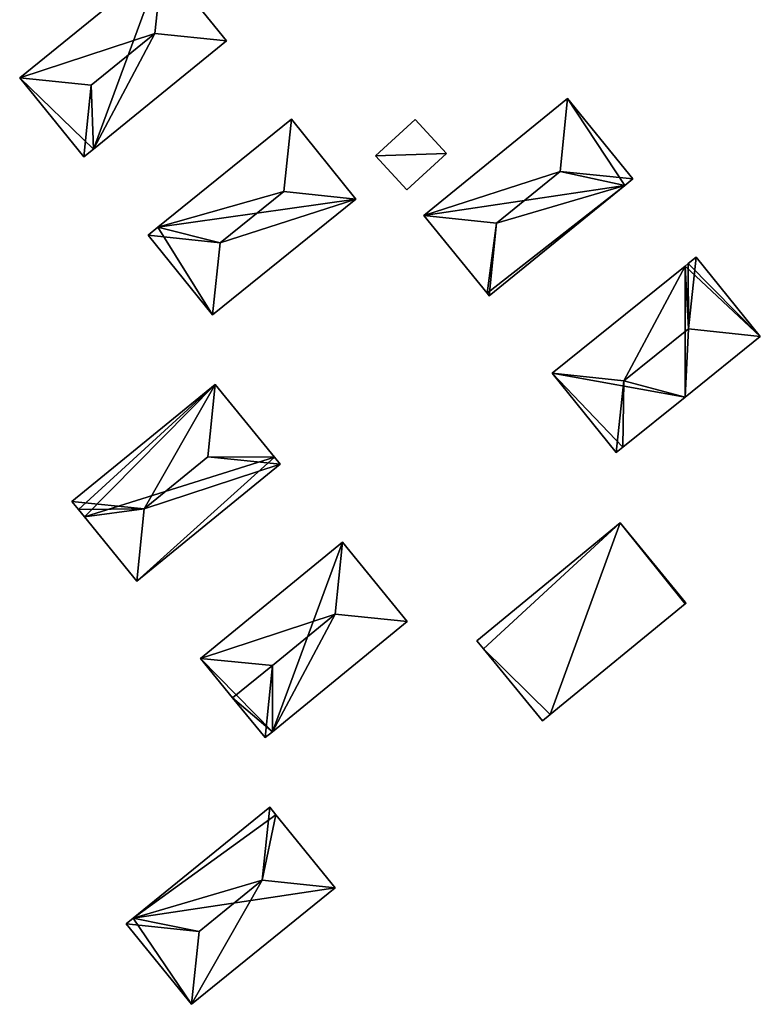
# Model space of a CAD drawing. Units: metres. Extents: x 71879 to 72507, y 353425 to 354012.
# Drawn here: x 72435 to 72507, y 353503 to 353599 of the extents above; entities that cross this region are included whole.
import ezdxf

# ---------------------------------------------------------------- set-up
doc = ezdxf.new("R2010")
doc.units = ezdxf.units.M
for name, color, linetype in [('FacadeFaces', 36, 'Continuous'), ('FloorBoundary', 4, 'Continuous'), ('FloorFaces', 250, 'Continuous'), ('OuterEaves', 4, 'Continuous'), ('RoofFaces', 24, 'Continuous'), ('RoofLines', 2, 'Continuous')]:
    doc.layers.add(name, color=color, linetype=linetype)

msp = doc.modelspace()

# ---------------------------------------------------------------- linework, layer by layer
at = {"layer": 'FacadeFaces'}
for points in [[(72448.897, 353604.756, 259.794), (72434.952, 353593.432, 252.837), (72434.952, 353593.432, 259.794), (72448.897, 353604.756, 259.794)], [(72448.897, 353604.756, 259.794), (72448.897, 353604.756, 252.837), (72434.952, 353593.432, 252.837), (72448.897, 353604.756, 259.794)], [(72455.167, 353597.034, 259.794), (72455.167, 353597.034, 252.837), (72448.897, 353604.756, 259.794), (72455.167, 353597.034, 259.794)], [(72455.167, 353597.034, 252.837), (72448.897, 353604.756, 252.837), (72448.897, 353604.756, 259.794), (72455.167, 353597.034, 252.837)], [(72442.151, 353586.466, 259.795), (72442.151, 353586.466, 252.837), (72455.167, 353597.034, 259.794), (72442.151, 353586.466, 259.795)], [(72442.151, 353586.466, 252.837), (72455.167, 353597.034, 252.837), (72455.167, 353597.034, 259.794), (72442.151, 353586.466, 252.837)], [(72434.952, 353593.432, 259.794), (72434.952, 353593.432, 252.837), (72441.222, 353585.711, 259.794), (72434.952, 353593.432, 259.794)], [(72434.952, 353593.432, 252.837), (72441.222, 353585.711, 252.837), (72441.222, 353585.711, 259.794), (72434.952, 353593.432, 252.837)], [(72488.497, 353591.408, 259.586), (72474.447, 353579.958, 252.758), (72474.447, 353579.958, 259.586), (72488.497, 353591.408, 259.586)], [(72488.497, 353591.408, 252.758), (72474.447, 353579.958, 252.758), (72488.497, 353591.408, 259.586), (72488.497, 353591.408, 252.758)], [(72494.896, 353583.556, 259.586), (72494.896, 353583.556, 252.758), (72488.497, 353591.408, 259.586), (72494.896, 353583.556, 259.586)], [(72494.896, 353583.556, 252.758), (72488.497, 353591.408, 252.758), (72488.497, 353591.408, 259.586), (72494.896, 353583.556, 252.758)], [(72461.514, 353589.371, 259.68), (72448.451, 353578.817, 252.961), (72448.451, 353578.817, 259.68), (72461.514, 353589.371, 259.68)], [(72461.514, 353589.371, 252.961), (72448.451, 353578.817, 252.961), (72461.514, 353589.371, 259.68), (72461.514, 353589.371, 252.961)], [(72467.81, 353581.578, 259.68), (72467.81, 353581.578, 252.961), (72461.514, 353589.371, 259.68), (72467.81, 353581.578, 259.68)], [(72461.514, 353589.371, 259.68), (72467.81, 353581.578, 252.961), (72461.514, 353589.371, 252.961), (72461.514, 353589.371, 259.68)], [(72473.609, 353589.342, 255.072), (72469.736, 353585.79, 252.937), (72469.736, 353585.79, 255.072), (72473.609, 353589.342, 255.072)], [(72473.609, 353589.342, 252.937), (72469.736, 353585.79, 252.937), (72473.609, 353589.342, 255.072), (72473.609, 353589.342, 252.937)], [(72476.661, 353586.013, 255.072), (72476.661, 353586.013, 252.937), (72473.609, 353589.342, 255.072), (72476.661, 353586.013, 255.072)], [(72473.609, 353589.342, 255.072), (72476.661, 353586.013, 252.937), (72473.609, 353589.342, 252.937), (72473.609, 353589.342, 255.072)], [(72441.222, 353585.711, 259.794), (72442.151, 353586.466, 252.837), (72442.151, 353586.466, 259.795), (72441.222, 353585.711, 259.794)], [(72441.222, 353585.711, 252.837), (72442.151, 353586.466, 252.837), (72441.222, 353585.711, 259.794), (72441.222, 353585.711, 252.837)], [(72469.736, 353585.79, 255.072), (72472.788, 353582.462, 252.937), (72472.788, 353582.462, 255.072), (72469.736, 353585.79, 255.072)], [(72469.736, 353585.79, 252.937), (72472.788, 353582.462, 252.937), (72469.736, 353585.79, 255.072), (72469.736, 353585.79, 252.937)], [(72472.788, 353582.462, 255.072), (72476.661, 353586.013, 252.937), (72476.661, 353586.013, 255.072), (72472.788, 353582.462, 255.072)], [(72472.788, 353582.462, 252.937), (72476.661, 353586.013, 252.937), (72472.788, 353582.462, 255.072), (72472.788, 353582.462, 252.937)], [(72494.104, 353582.911, 259.586), (72494.104, 353582.911, 252.758), (72494.896, 353583.556, 259.586), (72494.104, 353582.911, 259.586)], [(72494.104, 353582.911, 252.758), (72494.896, 353583.556, 252.758), (72494.896, 353583.556, 259.586), (72494.104, 353582.911, 252.758)], [(72480.845, 353572.106, 259.586), (72494.104, 353582.911, 252.758), (72494.104, 353582.911, 259.586), (72480.845, 353572.106, 259.586)], [(72480.845, 353572.106, 252.758), (72494.104, 353582.911, 252.758), (72480.845, 353572.106, 259.586), (72480.845, 353572.106, 252.758)], [(72453.806, 353570.264, 259.68), (72453.806, 353570.264, 252.961), (72467.81, 353581.578, 259.68), (72453.806, 353570.264, 259.68)], [(72453.806, 353570.264, 252.961), (72467.81, 353581.578, 252.961), (72467.81, 353581.578, 259.68), (72453.806, 353570.264, 252.961)], [(72474.447, 353579.958, 259.586), (72480.639, 353572.359, 252.758), (72480.639, 353572.359, 259.586), (72474.447, 353579.958, 259.586)], [(72474.447, 353579.958, 259.586), (72474.447, 353579.958, 252.758), (72480.639, 353572.359, 252.758), (72474.447, 353579.958, 259.586)], [(72448.451, 353578.817, 259.68), (72448.451, 353578.817, 252.961), (72447.51, 353578.057, 259.68), (72448.451, 353578.817, 259.68)], [(72448.451, 353578.817, 252.961), (72447.51, 353578.057, 252.961), (72447.51, 353578.057, 259.68), (72448.451, 353578.817, 252.961)], [(72447.51, 353578.057, 259.68), (72453.806, 353570.264, 252.961), (72453.806, 353570.264, 259.68), (72447.51, 353578.057, 259.68)], [(72447.51, 353578.057, 252.961), (72453.806, 353570.264, 252.961), (72447.51, 353578.057, 259.68), (72447.51, 353578.057, 252.961)], [(72501.091, 353575.898, 259.669), (72501.091, 353575.898, 252.956), (72500.311, 353575.27, 259.669), (72501.091, 353575.898, 259.669)], [(72501.091, 353575.898, 252.956), (72500.311, 353575.27, 252.956), (72500.311, 353575.27, 259.669), (72501.091, 353575.898, 252.956)], [(72507.346, 353568.128, 259.669), (72501.091, 353575.898, 252.956), (72501.091, 353575.898, 259.669), (72507.346, 353568.128, 259.669)], [(72507.346, 353568.128, 259.669), (72507.346, 353568.128, 252.956), (72501.091, 353575.898, 252.956), (72507.346, 353568.128, 259.669)], [(72500, 353575.02, 259.668), (72486.999, 353564.554, 252.956), (72486.999, 353564.554, 259.669), (72500, 353575.02, 259.668)], [(72500, 353575.02, 252.956), (72486.999, 353564.554, 252.956), (72500, 353575.02, 259.668), (72500, 353575.02, 252.956)], [(72500.311, 353575.27, 259.669), (72500.311, 353575.27, 252.956), (72500, 353575.02, 259.668), (72500.311, 353575.27, 259.669)], [(72500.311, 353575.27, 252.956), (72500, 353575.02, 252.956), (72500, 353575.02, 259.668), (72500.311, 353575.27, 252.956)], [(72480.639, 353572.359, 259.586), (72480.639, 353572.359, 252.758), (72480.845, 353572.106, 259.586), (72480.639, 353572.359, 259.586)], [(72480.639, 353572.359, 252.758), (72480.845, 353572.106, 252.758), (72480.845, 353572.106, 259.586), (72480.639, 353572.359, 252.758)], [(72500, 353562.214, 259.669), (72507.346, 353568.128, 252.956), (72507.346, 353568.128, 259.669), (72500, 353562.214, 259.669)], [(72500, 353562.214, 252.956), (72507.346, 353568.128, 252.956), (72500, 353562.214, 259.669), (72500, 353562.214, 252.956)], [(72486.999, 353564.554, 259.669), (72493.255, 353556.784, 252.956), (72493.255, 353556.784, 259.669), (72486.999, 353564.554, 259.669)], [(72486.999, 353564.554, 252.956), (72493.255, 353556.784, 252.956), (72486.999, 353564.554, 259.669), (72486.999, 353564.554, 252.956)], [(72454.052, 353563.443, 259.664), (72454.052, 353563.443, 253.068), (72440.04, 353552.016, 259.664), (72454.052, 353563.443, 259.664)], [(72440.04, 353552.016, 259.664), (72454.052, 353563.443, 253.068), (72440.04, 353552.016, 253.068), (72440.04, 353552.016, 259.664)], [(72459.845, 353556.34, 259.664), (72459.845, 353556.34, 253.068), (72454.052, 353563.443, 259.664), (72459.845, 353556.34, 259.664)], [(72459.845, 353556.34, 253.068), (72454.052, 353563.443, 253.068), (72454.052, 353563.443, 259.664), (72459.845, 353556.34, 253.068)], [(72493.906, 353557.308, 259.668), (72500, 353562.214, 252.956), (72500, 353562.214, 259.669), (72493.906, 353557.308, 259.668)], [(72493.906, 353557.308, 252.956), (72500, 353562.214, 252.956), (72493.906, 353557.308, 259.668), (72493.906, 353557.308, 252.956)], [(72493.255, 353556.784, 259.669), (72493.255, 353556.784, 252.956), (72493.906, 353557.308, 259.668), (72493.255, 353556.784, 259.669)], [(72493.255, 353556.784, 252.956), (72493.906, 353557.308, 252.956), (72493.906, 353557.308, 259.668), (72493.255, 353556.784, 252.956)], [(72460.418, 353555.638, 259.664), (72459.845, 353556.34, 253.068), (72459.845, 353556.34, 259.664), (72460.418, 353555.638, 259.664)], [(72460.418, 353555.638, 253.068), (72459.845, 353556.34, 253.068), (72460.418, 353555.638, 259.664), (72460.418, 353555.638, 253.068)], [(72446.406, 353544.21, 259.664), (72460.418, 353555.638, 253.068), (72460.418, 353555.638, 259.664), (72446.406, 353544.21, 259.664)], [(72446.406, 353544.21, 253.068), (72460.418, 353555.638, 253.068), (72446.406, 353544.21, 259.664), (72446.406, 353544.21, 253.068)], [(72440.04, 353552.016, 259.664), (72440.686, 353551.224, 253.068), (72440.686, 353551.224, 259.664), (72440.04, 353552.016, 259.664)], [(72440.04, 353552.016, 253.068), (72440.686, 353551.224, 253.068), (72440.04, 353552.016, 259.664), (72440.04, 353552.016, 253.068)], [(72440.686, 353551.224, 259.664), (72440.686, 353551.224, 253.068), (72441.277, 353550.499, 259.664), (72440.686, 353551.224, 259.664)], [(72440.686, 353551.224, 253.068), (72441.277, 353550.499, 253.068), (72441.277, 353550.499, 259.664), (72440.686, 353551.224, 253.068)], [(72441.277, 353550.499, 259.664), (72446.406, 353544.21, 253.068), (72446.406, 353544.21, 259.664), (72441.277, 353550.499, 259.664)], [(72441.277, 353550.499, 253.068), (72446.406, 353544.21, 253.068), (72441.277, 353550.499, 259.664), (72441.277, 353550.499, 253.068)], [(72493.65, 353549.903, 260.518), (72479.638, 353538.391, 253.041), (72479.638, 353538.391, 260.518), (72493.65, 353549.903, 260.518)], [(72493.65, 353549.903, 253.041), (72479.638, 353538.391, 253.041), (72493.65, 353549.903, 260.518), (72493.65, 353549.903, 253.041)], [(72500, 353542.174, 260.518), (72493.65, 353549.903, 253.041), (72493.65, 353549.903, 260.518), (72500, 353542.174, 260.518)], [(72500, 353542.174, 253.041), (72493.65, 353549.903, 253.041), (72500, 353542.174, 260.518), (72500, 353542.174, 253.041)], [(72466.495, 353548.017, 259.634), (72452.622, 353536.652, 253.088), (72452.622, 353536.652, 259.634), (72466.495, 353548.017, 259.634)], [(72466.495, 353548.017, 253.088), (72452.622, 353536.652, 253.088), (72466.495, 353548.017, 259.634), (72466.495, 353548.017, 253.088)], [(72472.835, 353540.277, 259.634), (72466.495, 353548.017, 253.088), (72466.495, 353548.017, 259.634), (72472.835, 353540.277, 259.634)], [(72472.835, 353540.277, 253.088), (72466.495, 353548.017, 253.088), (72472.835, 353540.277, 259.634), (72472.835, 353540.277, 253.088)], [(72486.806, 353531.162, 260.518), (72500, 353542.001, 253.041), (72500, 353542.001, 260.518), (72486.806, 353531.162, 260.518)], [(72486.806, 353531.162, 253.041), (72500, 353542.001, 253.041), (72486.806, 353531.162, 260.518), (72486.806, 353531.162, 253.041)], [(72500.085, 353542.071, 260.518), (72500, 353542.174, 253.041), (72500, 353542.174, 260.518), (72500.085, 353542.071, 260.518)], [(72500.085, 353542.071, 253.041), (72500, 353542.174, 253.041), (72500.085, 353542.071, 260.518), (72500.085, 353542.071, 253.041)], [(72500, 353542.001, 260.518), (72500, 353542.001, 253.041), (72500.085, 353542.071, 260.518), (72500, 353542.001, 260.518)], [(72500.085, 353542.071, 260.518), (72500, 353542.001, 253.041), (72500.085, 353542.071, 253.041), (72500.085, 353542.071, 260.518)], [(72459.651, 353529.476, 259.634), (72472.835, 353540.277, 253.088), (72472.835, 353540.277, 259.634), (72459.651, 353529.476, 259.634)], [(72459.651, 353529.476, 253.088), (72472.835, 353540.277, 253.088), (72459.651, 353529.476, 259.634), (72459.651, 353529.476, 253.088)], [(72479.638, 353538.391, 260.518), (72479.629, 353538.383, 253.041), (72479.629, 353538.383, 260.518), (72479.638, 353538.391, 260.518)], [(72479.638, 353538.391, 253.041), (72479.629, 353538.383, 253.041), (72479.638, 353538.391, 260.518), (72479.638, 353538.391, 253.041)], [(72479.629, 353538.383, 260.518), (72480.274, 353537.598, 253.041), (72480.274, 353537.598, 260.518), (72479.629, 353538.383, 260.518)], [(72479.629, 353538.383, 253.041), (72480.274, 353537.598, 253.041), (72479.629, 353538.383, 260.518), (72479.629, 353538.383, 253.041)], [(72480.274, 353537.598, 260.518), (72486.063, 353530.552, 253.041), (72486.063, 353530.552, 260.518), (72480.274, 353537.598, 260.518)], [(72480.274, 353537.598, 253.041), (72486.063, 353530.552, 253.041), (72480.274, 353537.598, 260.518), (72480.274, 353537.598, 253.041)], [(72452.622, 353536.652, 259.634), (72452.622, 353536.652, 253.088), (72455.769, 353532.81, 259.634), (72452.622, 353536.652, 259.634)], [(72455.769, 353532.81, 259.634), (72452.622, 353536.652, 253.088), (72455.769, 353532.81, 253.088), (72455.769, 353532.81, 259.634)], [(72455.769, 353532.81, 259.634), (72458.962, 353528.912, 253.088), (72458.962, 353528.912, 259.634), (72455.769, 353532.81, 259.634)], [(72455.769, 353532.81, 253.088), (72458.962, 353528.912, 253.088), (72455.769, 353532.81, 259.634), (72455.769, 353532.81, 253.088)], [(72486.063, 353530.552, 260.518), (72486.806, 353531.162, 253.041), (72486.806, 353531.162, 260.518), (72486.063, 353530.552, 260.518)], [(72486.063, 353530.552, 253.041), (72486.806, 353531.162, 253.041), (72486.063, 353530.552, 260.518), (72486.063, 353530.552, 253.041)], [(72458.962, 353528.912, 259.634), (72459.651, 353529.476, 253.088), (72459.651, 353529.476, 259.634), (72458.962, 353528.912, 259.634)], [(72458.962, 353528.912, 253.088), (72459.651, 353529.476, 253.088), (72458.962, 353528.912, 259.634), (72458.962, 353528.912, 253.088)], [(72459.405, 353522.1, 259.694), (72446.039, 353511.248, 253.141), (72446.039, 353511.248, 259.695), (72459.405, 353522.1, 259.694)], [(72459.405, 353522.1, 253.141), (72446.039, 353511.248, 253.141), (72459.405, 353522.1, 259.694), (72459.405, 353522.1, 253.141)], [(72459.997, 353521.37, 259.695), (72459.997, 353521.37, 253.141), (72459.405, 353522.1, 259.694), (72459.997, 353521.37, 259.695)], [(72459.405, 353522.1, 259.694), (72459.997, 353521.37, 253.141), (72459.405, 353522.1, 253.141), (72459.405, 353522.1, 259.694)], [(72465.788, 353514.237, 259.694), (72459.997, 353521.37, 253.141), (72459.997, 353521.37, 259.695), (72465.788, 353514.237, 259.694)], [(72465.788, 353514.237, 253.141), (72459.997, 353521.37, 253.141), (72465.788, 353514.237, 259.694), (72465.788, 353514.237, 253.141)], [(72451.745, 353502.837, 259.694), (72465.788, 353514.237, 253.141), (72465.788, 353514.237, 259.694), (72451.745, 353502.837, 259.694)], [(72451.745, 353502.837, 253.141), (72465.788, 353514.237, 253.141), (72451.745, 353502.837, 259.694), (72451.745, 353502.837, 253.141)], [(72446.039, 353511.248, 259.695), (72446.039, 353511.248, 253.141), (72445.362, 353510.699, 259.694), (72446.039, 353511.248, 259.695)], [(72446.039, 353511.248, 253.141), (72445.362, 353510.699, 253.141), (72445.362, 353510.699, 259.694), (72446.039, 353511.248, 253.141)], [(72445.362, 353510.699, 259.694), (72451.745, 353502.837, 253.141), (72451.745, 353502.837, 259.694), (72445.362, 353510.699, 259.694)], [(72445.362, 353510.699, 253.141), (72451.745, 353502.837, 253.141), (72445.362, 353510.699, 259.694), (72445.362, 353510.699, 253.141)]]:
    msp.add_3dface(points, dxfattribs=at)
at = {"layer": 'FloorBoundary'}
for points in [[(72434.952, 353593.432, 252.837), (72441.222, 353585.711, 252.837), (72442.151, 353586.466, 252.837), (72455.167, 353597.034, 252.837), (72448.897, 353604.756, 252.837), (72434.952, 353593.432, 252.837)], [(72480.639, 353572.359, 252.758), (72480.845, 353572.106, 252.758), (72494.104, 353582.911, 252.758), (72494.896, 353583.556, 252.758), (72488.497, 353591.408, 252.758), (72474.447, 353579.958, 252.758), (72480.639, 353572.359, 252.758)], [(72461.514, 353589.371, 252.961), (72448.451, 353578.817, 252.961), (72447.51, 353578.057, 252.961), (72453.806, 353570.264, 252.961), (72467.81, 353581.578, 252.961), (72461.514, 353589.371, 252.961)], [(72473.609, 353589.342, 252.937), (72469.736, 353585.79, 252.937), (72472.788, 353582.462, 252.937), (72476.661, 353586.013, 252.937), (72473.609, 353589.342, 252.937)], [(72501.091, 353575.898, 252.956), (72500.311, 353575.27, 252.956), (72500, 353575.02, 252.956), (72486.999, 353564.554, 252.956), (72493.255, 353556.784, 252.956), (72493.906, 353557.308, 252.956), (72500, 353562.214, 252.956), (72507.346, 353568.128, 252.956), (72501.091, 353575.898, 252.956)], [(72440.04, 353552.016, 253.068), (72440.686, 353551.224, 253.068), (72441.277, 353550.499, 253.068), (72446.406, 353544.21, 253.068), (72460.418, 353555.638, 253.068), (72459.845, 353556.34, 253.068), (72454.052, 353563.443, 253.068), (72440.04, 353552.016, 253.068)], [(72500.085, 353542.071, 253.041), (72500, 353542.174, 253.041), (72493.65, 353549.903, 253.041), (72479.638, 353538.391, 253.041), (72479.629, 353538.383, 253.041), (72480.274, 353537.598, 253.041), (72486.063, 353530.552, 253.041), (72486.806, 353531.162, 253.041), (72500, 353542.001, 253.041), (72500.085, 353542.071, 253.041)], [(72455.769, 353532.81, 253.088), (72458.962, 353528.912, 253.088), (72459.651, 353529.476, 253.088), (72472.835, 353540.277, 253.088), (72466.495, 353548.017, 253.088), (72452.622, 353536.652, 253.088), (72455.769, 353532.81, 253.088)], [(72459.405, 353522.1, 253.141), (72446.039, 353511.248, 253.141), (72445.362, 353510.699, 253.141), (72451.745, 353502.837, 253.141), (72465.788, 353514.237, 253.141), (72459.997, 353521.37, 253.141), (72459.405, 353522.1, 253.141)]]:
    msp.add_polyline3d(points, dxfattribs=at)
at = {"layer": 'FloorFaces'}
for points in [[(72434.952, 353593.432, 252.837), (72448.897, 353604.756, 252.837), (72442.151, 353586.466, 252.837), (72434.952, 353593.432, 252.837)], [(72442.151, 353586.466, 252.837), (72448.897, 353604.756, 252.837), (72455.167, 353597.034, 252.837), (72442.151, 353586.466, 252.837)], [(72434.952, 353593.432, 252.837), (72442.151, 353586.466, 252.837), (72441.222, 353585.711, 252.837), (72434.952, 353593.432, 252.837)], [(72494.104, 353582.911, 252.758), (72474.447, 353579.958, 252.758), (72488.497, 353591.408, 252.758), (72494.104, 353582.911, 252.758)], [(72494.104, 353582.911, 252.758), (72488.497, 353591.408, 252.758), (72494.896, 353583.556, 252.758), (72494.104, 353582.911, 252.758)], [(72461.514, 353589.371, 252.961), (72467.81, 353581.578, 252.961), (72448.451, 353578.817, 252.961), (72461.514, 353589.371, 252.961)], [(72473.609, 353589.342, 252.937), (72476.661, 353586.013, 252.937), (72469.736, 353585.79, 252.937), (72473.609, 353589.342, 252.937)], [(72469.736, 353585.79, 252.937), (72476.661, 353586.013, 252.937), (72472.788, 353582.462, 252.937), (72469.736, 353585.79, 252.937)], [(72480.639, 353572.359, 252.758), (72474.447, 353579.958, 252.758), (72494.104, 353582.911, 252.758), (72480.639, 353572.359, 252.758)], [(72480.639, 353572.359, 252.758), (72494.104, 353582.911, 252.758), (72480.845, 353572.106, 252.758), (72480.639, 353572.359, 252.758)], [(72448.451, 353578.817, 252.961), (72467.81, 353581.578, 252.961), (72453.806, 353570.264, 252.961), (72448.451, 353578.817, 252.961)], [(72448.451, 353578.817, 252.961), (72453.806, 353570.264, 252.961), (72447.51, 353578.057, 252.961), (72448.451, 353578.817, 252.961)], [(72501.091, 353575.898, 252.956), (72507.346, 353568.128, 252.956), (72500.311, 353575.27, 252.956), (72501.091, 353575.898, 252.956)], [(72500, 353575.02, 252.956), (72500, 353562.214, 252.956), (72486.999, 353564.554, 252.956), (72500, 353575.02, 252.956)], [(72500.311, 353575.27, 252.956), (72507.346, 353568.128, 252.956), (72500, 353575.02, 252.956), (72500.311, 353575.27, 252.956)], [(72500, 353575.02, 252.956), (72507.346, 353568.128, 252.956), (72500, 353562.214, 252.956), (72500, 353575.02, 252.956)], [(72486.999, 353564.554, 252.956), (72493.906, 353557.308, 252.956), (72493.255, 353556.784, 252.956), (72486.999, 353564.554, 252.956)], [(72486.999, 353564.554, 252.956), (72500, 353562.214, 252.956), (72493.906, 353557.308, 252.956), (72486.999, 353564.554, 252.956)], [(72440.04, 353552.016, 253.068), (72454.052, 353563.443, 253.068), (72440.686, 353551.224, 253.068), (72440.04, 353552.016, 253.068)], [(72440.686, 353551.224, 253.068), (72454.052, 353563.443, 253.068), (72441.277, 353550.499, 253.068), (72440.686, 353551.224, 253.068)], [(72441.277, 353550.499, 253.068), (72454.052, 353563.443, 253.068), (72459.845, 353556.34, 253.068), (72441.277, 353550.499, 253.068)], [(72441.277, 353550.499, 253.068), (72459.845, 353556.34, 253.068), (72446.406, 353544.21, 253.068), (72441.277, 353550.499, 253.068)], [(72446.406, 353544.21, 253.068), (72459.845, 353556.34, 253.068), (72460.418, 353555.638, 253.068), (72446.406, 353544.21, 253.068)], [(72493.65, 353549.903, 253.041), (72480.274, 353537.598, 253.041), (72479.638, 353538.391, 253.041), (72493.65, 353549.903, 253.041)], [(72493.65, 353549.903, 253.041), (72486.806, 353531.162, 253.041), (72480.274, 353537.598, 253.041), (72493.65, 353549.903, 253.041)], [(72493.65, 353549.903, 253.041), (72500, 353542.001, 253.041), (72486.806, 353531.162, 253.041), (72493.65, 353549.903, 253.041)], [(72500, 353542.174, 253.041), (72500, 353542.001, 253.041), (72493.65, 353549.903, 253.041), (72500, 353542.174, 253.041)], [(72459.651, 353529.476, 253.088), (72452.622, 353536.652, 253.088), (72466.495, 353548.017, 253.088), (72459.651, 353529.476, 253.088)], [(72459.651, 353529.476, 253.088), (72466.495, 353548.017, 253.088), (72472.835, 353540.277, 253.088), (72459.651, 353529.476, 253.088)], [(72500.085, 353542.071, 253.041), (72500, 353542.001, 253.041), (72500, 353542.174, 253.041), (72500.085, 353542.071, 253.041)], [(72479.638, 353538.391, 253.041), (72480.274, 353537.598, 253.041), (72479.629, 353538.383, 253.041), (72479.638, 353538.391, 253.041)], [(72480.274, 353537.598, 253.041), (72486.806, 353531.162, 253.041), (72486.063, 353530.552, 253.041), (72480.274, 353537.598, 253.041)], [(72455.769, 353532.81, 253.088), (72452.622, 353536.652, 253.088), (72459.651, 353529.476, 253.088), (72455.769, 353532.81, 253.088)], [(72455.769, 353532.81, 253.088), (72459.651, 353529.476, 253.088), (72458.962, 353528.912, 253.088), (72455.769, 353532.81, 253.088)], [(72459.405, 353522.1, 253.141), (72459.997, 353521.37, 253.141), (72446.039, 353511.248, 253.141), (72459.405, 353522.1, 253.141)], [(72446.039, 353511.248, 253.141), (72459.997, 353521.37, 253.141), (72465.788, 353514.237, 253.141), (72446.039, 353511.248, 253.141)], [(72446.039, 353511.248, 253.141), (72465.788, 353514.237, 253.141), (72451.745, 353502.837, 253.141), (72446.039, 353511.248, 253.141)], [(72446.039, 353511.248, 253.141), (72451.745, 353502.837, 253.141), (72445.362, 353510.699, 253.141), (72446.039, 353511.248, 253.141)]]:
    msp.add_3dface(points, dxfattribs=at)
at = {"layer": 'OuterEaves'}
for points in [[(72441.222, 353585.711, 259.794), (72442.151, 353586.466, 259.795), (72455.167, 353597.034, 259.794), (72448.897, 353604.756, 259.794), (72434.952, 353593.432, 259.794), (72441.222, 353585.711, 259.794)], [(72494.896, 353583.556, 259.586), (72488.497, 353591.408, 259.586), (72474.447, 353579.958, 259.586), (72480.639, 353572.359, 259.586), (72480.845, 353572.106, 259.586), (72494.104, 353582.911, 259.586), (72494.896, 353583.556, 259.586)], [(72467.81, 353581.578, 259.68), (72461.514, 353589.371, 259.68), (72448.451, 353578.817, 259.68), (72447.51, 353578.057, 259.68), (72453.806, 353570.264, 259.68), (72467.81, 353581.578, 259.68)], [(72476.661, 353586.013, 255.072), (72473.609, 353589.342, 255.072), (72469.736, 353585.79, 255.072), (72472.788, 353582.462, 255.072), (72476.661, 353586.013, 255.072)], [(72493.255, 353556.784, 259.669), (72493.906, 353557.308, 259.668), (72500, 353562.214, 259.669), (72507.346, 353568.128, 259.669), (72501.091, 353575.898, 259.669), (72500.311, 353575.27, 259.669), (72500, 353575.02, 259.668), (72486.999, 353564.554, 259.669), (72493.255, 353556.784, 259.669)], [(72440.686, 353551.224, 259.664), (72441.277, 353550.499, 259.664), (72446.406, 353544.21, 259.664), (72460.418, 353555.638, 259.664), (72459.845, 353556.34, 259.664), (72454.052, 353563.443, 259.664), (72440.04, 353552.016, 259.664), (72440.686, 353551.224, 259.664)], [(72486.063, 353530.552, 260.518), (72486.806, 353531.162, 260.518), (72500, 353542.001, 260.518), (72500.085, 353542.071, 260.518), (72500, 353542.174, 260.518), (72493.65, 353549.903, 260.518), (72479.638, 353538.391, 260.518), (72479.629, 353538.383, 260.518), (72480.274, 353537.598, 260.518), (72486.063, 353530.552, 260.518)], [(72459.651, 353529.476, 259.634), (72472.835, 353540.277, 259.634), (72466.495, 353548.017, 259.634), (72452.622, 353536.652, 259.634), (72455.769, 353532.81, 259.634), (72458.962, 353528.912, 259.634), (72459.651, 353529.476, 259.634)], [(72465.788, 353514.237, 259.694), (72459.997, 353521.37, 259.695), (72459.405, 353522.1, 259.694), (72446.039, 353511.248, 259.695), (72445.362, 353510.699, 259.694), (72451.745, 353502.837, 259.694), (72465.788, 353514.237, 259.694)]]:
    msp.add_polyline3d(points, dxfattribs=at)
at = {"layer": 'RoofFaces'}
for points in [[(72434.952, 353593.432, 259.794), (72448.171, 353597.76, 263.316), (72448.897, 353604.756, 259.794), (72434.952, 353593.432, 259.794)], [(72448.897, 353604.756, 259.794), (72448.171, 353597.76, 263.316), (72455.167, 353597.034, 259.794), (72448.897, 353604.756, 259.794)], [(72441.948, 353592.706, 263.316), (72448.171, 353597.76, 263.316), (72434.952, 353593.432, 259.794), (72441.948, 353592.706, 263.316)], [(72442.151, 353586.466, 259.795), (72448.171, 353597.76, 263.316), (72441.948, 353592.706, 263.316), (72442.151, 353586.466, 259.795)], [(72455.167, 353597.034, 259.794), (72448.171, 353597.76, 263.316), (72442.151, 353586.466, 259.795), (72455.167, 353597.034, 259.794)], [(72441.222, 353585.711, 259.794), (72441.948, 353592.706, 263.316), (72434.952, 353593.432, 259.794), (72441.222, 353585.711, 259.794)], [(72442.151, 353586.466, 259.795), (72441.948, 353592.706, 263.316), (72441.222, 353585.711, 259.794), (72442.151, 353586.466, 259.795)], [(72474.447, 353579.958, 259.586), (72487.771, 353584.283, 263.245), (72488.497, 353591.408, 259.586), (72474.447, 353579.958, 259.586)], [(72488.497, 353591.408, 259.586), (72487.771, 353584.283, 263.245), (72494.896, 353583.556, 259.586), (72488.497, 353591.408, 259.586)], [(72448.451, 353578.817, 259.68), (72460.766, 353582.327, 263.324), (72461.514, 353589.371, 259.68), (72448.451, 353578.817, 259.68)], [(72461.514, 353589.371, 259.68), (72460.766, 353582.327, 263.324), (72467.81, 353581.578, 259.68), (72461.514, 353589.371, 259.68)], [(72473.609, 353589.342, 255.072), (72469.736, 353585.79, 255.072), (72476.661, 353586.013, 255.072), (72473.609, 353589.342, 255.072)], [(72469.736, 353585.79, 255.072), (72472.788, 353582.462, 255.072), (72476.661, 353586.013, 255.072), (72469.736, 353585.79, 255.072)], [(72474.447, 353579.958, 259.586), (72481.572, 353579.231, 263.245), (72487.771, 353584.283, 263.245), (72474.447, 353579.958, 259.586)], [(72487.771, 353584.283, 263.245), (72481.572, 353579.231, 263.245), (72494.104, 353582.911, 259.586), (72487.771, 353584.283, 263.245)], [(72494.896, 353583.556, 259.586), (72487.771, 353584.283, 263.245), (72494.104, 353582.911, 259.586), (72494.896, 353583.556, 259.586)], [(72448.451, 353578.817, 259.68), (72454.555, 353577.309, 263.324), (72460.766, 353582.327, 263.324), (72448.451, 353578.817, 259.68)], [(72460.766, 353582.327, 263.324), (72454.555, 353577.309, 263.324), (72467.81, 353581.578, 259.68), (72460.766, 353582.327, 263.324)], [(72494.104, 353582.911, 259.586), (72481.572, 353579.231, 263.245), (72480.845, 353572.106, 259.586), (72494.104, 353582.911, 259.586)], [(72467.81, 353581.578, 259.68), (72454.555, 353577.309, 263.324), (72453.806, 353570.264, 259.68), (72467.81, 353581.578, 259.68)], [(72480.639, 353572.359, 259.586), (72481.572, 353579.231, 263.245), (72474.447, 353579.958, 259.586), (72480.639, 353572.359, 259.586)], [(72447.51, 353578.057, 259.68), (72454.555, 353577.309, 263.324), (72448.451, 353578.817, 259.68), (72447.51, 353578.057, 259.68)], [(72480.845, 353572.106, 259.586), (72481.572, 353579.231, 263.245), (72480.639, 353572.359, 259.586), (72480.845, 353572.106, 259.586)], [(72453.806, 353570.264, 259.68), (72454.555, 353577.309, 263.324), (72447.51, 353578.057, 259.68), (72453.806, 353570.264, 259.68)], [(72500.311, 353575.27, 259.669), (72500.333, 353568.885, 263.331), (72501.091, 353575.898, 259.669), (72500.311, 353575.27, 259.669)], [(72501.091, 353575.898, 259.669), (72500.333, 353568.885, 263.331), (72507.346, 353568.128, 259.669), (72501.091, 353575.898, 259.669)], [(72486.999, 353564.554, 259.669), (72494.012, 353563.797, 263.331), (72500, 353575.02, 259.668), (72486.999, 353564.554, 259.669)], [(72494.012, 353563.797, 263.331), (72500.333, 353568.885, 263.331), (72500, 353575.02, 259.668), (72494.012, 353563.797, 263.331)], [(72500, 353575.02, 259.668), (72500.333, 353568.885, 263.331), (72500.311, 353575.27, 259.669), (72500, 353575.02, 259.668)], [(72500, 353562.214, 259.669), (72500.333, 353568.885, 263.331), (72494.012, 353563.797, 263.331), (72500, 353562.214, 259.669)], [(72507.346, 353568.128, 259.669), (72500.333, 353568.885, 263.331), (72500, 353562.214, 259.669), (72507.346, 353568.128, 259.669)], [(72493.255, 353556.784, 259.669), (72494.012, 353563.797, 263.331), (72486.999, 353564.554, 259.669), (72493.255, 353556.784, 259.669)], [(72440.04, 353552.016, 259.664), (72447.126, 353551.296, 263.204), (72454.052, 353563.443, 259.664), (72440.04, 353552.016, 259.664)], [(72447.126, 353551.296, 263.204), (72453.332, 353556.358, 263.204), (72454.052, 353563.443, 259.664), (72447.126, 353551.296, 263.204)], [(72454.052, 353563.443, 259.664), (72453.332, 353556.358, 263.204), (72459.845, 353556.34, 259.664), (72454.052, 353563.443, 259.664)], [(72493.906, 353557.308, 259.668), (72494.012, 353563.797, 263.331), (72493.255, 353556.784, 259.669), (72493.906, 353557.308, 259.668)], [(72500, 353562.214, 259.669), (72494.012, 353563.797, 263.331), (72493.906, 353557.308, 259.668), (72500, 353562.214, 259.669)], [(72460.418, 353555.638, 259.664), (72453.332, 353556.358, 263.204), (72447.126, 353551.296, 263.204), (72460.418, 353555.638, 259.664)], [(72459.845, 353556.34, 259.664), (72453.332, 353556.358, 263.204), (72460.418, 353555.638, 259.664), (72459.845, 353556.34, 259.664)], [(72460.418, 353555.638, 259.664), (72447.126, 353551.296, 263.204), (72446.406, 353544.21, 259.664), (72460.418, 353555.638, 259.664)], [(72440.686, 353551.224, 259.664), (72447.126, 353551.296, 263.204), (72440.04, 353552.016, 259.664), (72440.686, 353551.224, 259.664)], [(72441.277, 353550.499, 259.664), (72447.126, 353551.296, 263.204), (72440.686, 353551.224, 259.664), (72441.277, 353550.499, 259.664)], [(72446.406, 353544.21, 259.664), (72447.126, 353551.296, 263.204), (72441.277, 353550.499, 259.664), (72446.406, 353544.21, 259.664)], [(72479.638, 353538.391, 260.518), (72480.274, 353537.598, 260.518), (72493.65, 353549.903, 260.518), (72479.638, 353538.391, 260.518)], [(72493.65, 353549.903, 260.518), (72480.274, 353537.598, 260.518), (72486.806, 353531.162, 260.518), (72493.65, 353549.903, 260.518)], [(72500, 353542.001, 260.518), (72493.65, 353549.903, 260.518), (72486.806, 353531.162, 260.518), (72500, 353542.001, 260.518)], [(72500, 353542.174, 260.518), (72493.65, 353549.903, 260.518), (72500, 353542.001, 260.518), (72500, 353542.174, 260.518)], [(72452.622, 353536.652, 259.634), (72465.795, 353540.977, 263.254), (72466.495, 353548.017, 259.634), (72452.622, 353536.652, 259.634)], [(72466.495, 353548.017, 259.634), (72465.795, 353540.977, 263.254), (72472.835, 353540.277, 259.634), (72466.495, 353548.017, 259.634)], [(72500.085, 353542.071, 260.518), (72500, 353542.174, 260.518), (72500, 353542.001, 260.518), (72500.085, 353542.071, 260.518)], [(72452.622, 353536.652, 259.634), (72459.662, 353535.952, 263.254), (72465.795, 353540.977, 263.254), (72452.622, 353536.652, 259.634)], [(72472.835, 353540.277, 259.634), (72465.795, 353540.977, 263.254), (72459.651, 353529.476, 259.634), (72472.835, 353540.277, 259.634)], [(72465.795, 353540.977, 263.254), (72459.662, 353535.952, 263.254), (72459.651, 353529.476, 259.634), (72465.795, 353540.977, 263.254)], [(72479.629, 353538.383, 260.518), (72480.274, 353537.598, 260.518), (72479.638, 353538.391, 260.518), (72479.629, 353538.383, 260.518)], [(72486.806, 353531.162, 260.518), (72480.274, 353537.598, 260.518), (72486.063, 353530.552, 260.518), (72486.806, 353531.162, 260.518)], [(72455.769, 353532.81, 259.634), (72459.662, 353535.952, 263.254), (72452.622, 353536.652, 259.634), (72455.769, 353532.81, 259.634)], [(72458.962, 353528.912, 259.634), (72459.662, 353535.952, 263.254), (72455.769, 353532.81, 259.634), (72458.962, 353528.912, 259.634)], [(72459.651, 353529.476, 259.634), (72459.662, 353535.952, 263.254), (72458.962, 353528.912, 259.634), (72459.651, 353529.476, 259.634)], [(72446.039, 353511.248, 259.695), (72458.665, 353514.977, 263.348), (72459.405, 353522.1, 259.694), (72446.039, 353511.248, 259.695)], [(72459.405, 353522.1, 259.694), (72458.665, 353514.977, 263.348), (72459.997, 353521.37, 259.695), (72459.405, 353522.1, 259.694)], [(72459.997, 353521.37, 259.695), (72458.665, 353514.977, 263.348), (72465.788, 353514.237, 259.694), (72459.997, 353521.37, 259.695)], [(72452.485, 353509.959, 263.348), (72458.665, 353514.977, 263.348), (72446.039, 353511.248, 259.695), (72452.485, 353509.959, 263.348)], [(72465.788, 353514.237, 259.694), (72458.665, 353514.977, 263.348), (72451.745, 353502.837, 259.694), (72465.788, 353514.237, 259.694)], [(72451.745, 353502.837, 259.694), (72458.665, 353514.977, 263.348), (72452.485, 353509.959, 263.348), (72451.745, 353502.837, 259.694)], [(72445.362, 353510.699, 259.694), (72452.485, 353509.959, 263.348), (72446.039, 353511.248, 259.695), (72445.362, 353510.699, 259.694)], [(72451.745, 353502.837, 259.694), (72452.485, 353509.959, 263.348), (72445.362, 353510.699, 259.694), (72451.745, 353502.837, 259.694)]]:
    msp.add_3dface(points, dxfattribs=at)
at = {"layer": 'RoofLines'}
for points in [[(72448.897, 353604.756, 259.794), (72448.171, 353597.76, 263.316)], [(72441.948, 353592.706, 263.316), (72448.171, 353597.76, 263.316)], [(72448.171, 353597.76, 263.316), (72455.167, 353597.034, 259.794)], [(72441.948, 353592.706, 263.316), (72434.952, 353593.432, 259.794)], [(72441.222, 353585.711, 259.794), (72441.948, 353592.706, 263.316)], [(72487.771, 353584.283, 263.245), (72488.497, 353591.408, 259.586)], [(72460.766, 353582.327, 263.324), (72461.514, 353589.371, 259.68)], [(72487.771, 353584.283, 263.245), (72481.572, 353579.231, 263.245)], [(72494.896, 353583.556, 259.586), (72487.771, 353584.283, 263.245)], [(72460.766, 353582.327, 263.324), (72454.555, 353577.309, 263.324)], [(72460.766, 353582.327, 263.324), (72467.81, 353581.578, 259.68)], [(72481.572, 353579.231, 263.245), (72474.447, 353579.958, 259.586)], [(72481.572, 353579.231, 263.245), (72480.845, 353572.106, 259.586)], [(72447.51, 353578.057, 259.68), (72454.555, 353577.309, 263.324)], [(72454.555, 353577.309, 263.324), (72453.806, 353570.264, 259.68)], [(72501.091, 353575.898, 259.669), (72500.333, 353568.885, 263.331)], [(72494.012, 353563.797, 263.331), (72500.333, 353568.885, 263.331)], [(72507.346, 353568.128, 259.669), (72500.333, 353568.885, 263.331)], [(72494.012, 353563.797, 263.331), (72486.999, 353564.554, 259.669)], [(72453.332, 353556.358, 263.204), (72454.052, 353563.443, 259.664)], [(72493.255, 353556.784, 259.669), (72494.012, 353563.797, 263.331)], [(72453.332, 353556.358, 263.204), (72447.126, 353551.296, 263.204)], [(72453.332, 353556.358, 263.204), (72460.418, 353555.638, 259.664)], [(72440.04, 353552.016, 259.664), (72447.126, 353551.296, 263.204)], [(72447.126, 353551.296, 263.204), (72446.406, 353544.21, 259.664)], [(72465.795, 353540.977, 263.254), (72466.495, 353548.017, 259.634)], [(72465.795, 353540.977, 263.254), (72459.662, 353535.952, 263.254)], [(72465.795, 353540.977, 263.254), (72472.835, 353540.277, 259.634)], [(72452.622, 353536.652, 259.634), (72459.662, 353535.952, 263.254)], [(72459.662, 353535.952, 263.254), (72458.962, 353528.912, 259.634)], [(72458.665, 353514.977, 263.348), (72459.405, 353522.1, 259.694)], [(72458.665, 353514.977, 263.348), (72452.485, 353509.959, 263.348)], [(72458.665, 353514.977, 263.348), (72465.788, 353514.237, 259.694)], [(72445.362, 353510.699, 259.694), (72452.485, 353509.959, 263.348)], [(72452.485, 353509.959, 263.348), (72451.745, 353502.837, 259.694)]]:
    msp.add_polyline3d(points, dxfattribs=at)

doc.saveas('drawing.dxf')
